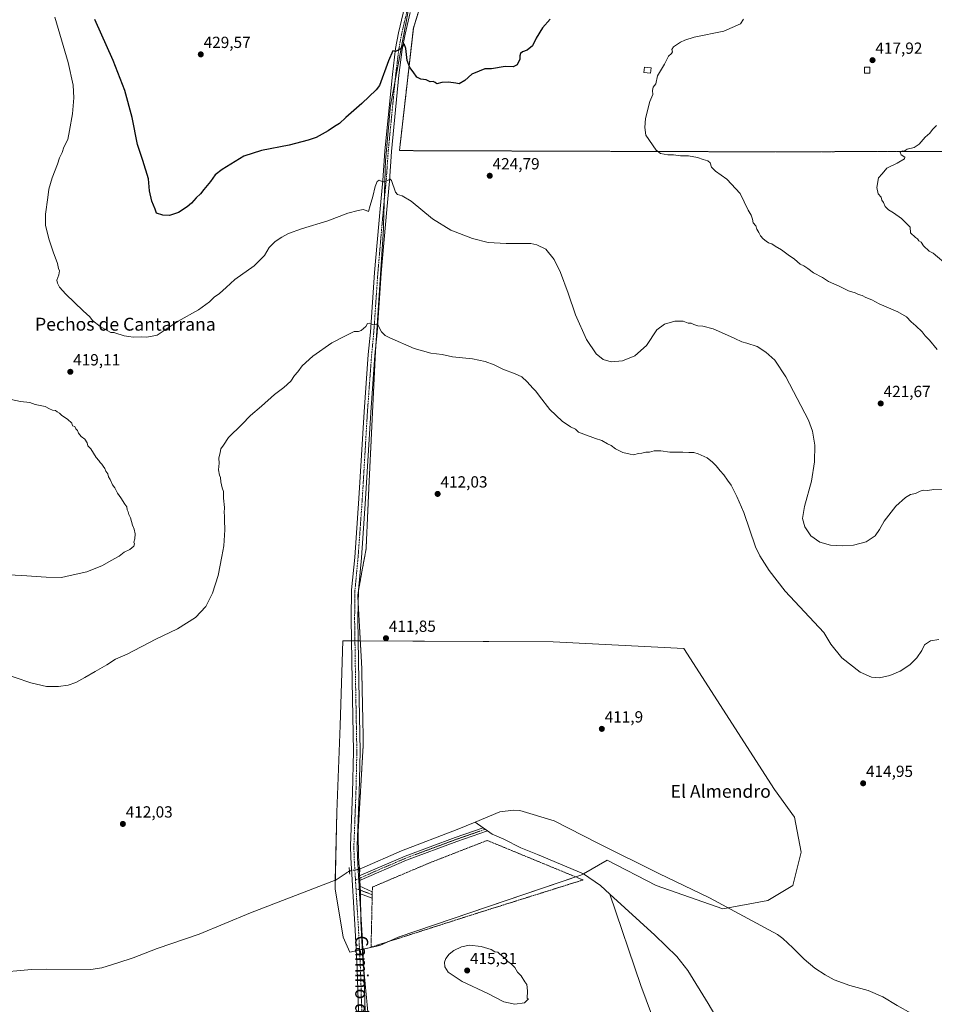
# Model space of a CAD drawing. Units: metres. Extents: x 566711 to 570160, y 4707932 to 4710279.
# Drawn here: x 567210 to 567777, y 4709202 to 4709812 of the extents above; entities that cross this region are included whole.
import ezdxf
from ezdxf.enums import TextEntityAlignment as Align

# ---------------------------------------------------------------- set-up
doc = ezdxf.new("R2010")
doc.units = ezdxf.units.M
doc.header["$MEASUREMENT"] = 0
for name, pattern in [('TRAZO_Y_PUNTO', [1, 0.5, -0.25, 0, -0.25]), ('TRAZOS', [0.75, 0.5, -0.25]), ('TRAZOS2', [0.375, 0.25, -0.125]), ('TRAZOSX2', [1.5, 1, -0.5])]:
    doc.linetypes.add(name, pattern=pattern)
for name, color, linetype, lineweight in [('Alambrada', 19, 'TRAZOS', 0), ('Camino', 19, 'Continuous', 0), ('Camino Cxs', 19, 'Continuous', 0), ('Camino eje', 39, 'TRAZO_Y_PUNTO', 13), ('Carátula', 7, 'Continuous', 5), ('Corriente artificial lineal', 5, 'TRAZOSX2', 13), ('Corriente artificial lineal oculto', 135, 'TRAZO_Y_PUNTO', 13), ('Corriente natural lineal', 142, 'Continuous', 13), ('Corriente natural lineal oculto', 19, 'TRAZO_Y_PUNTO', 13), ('Cultivos herbáceos CxS', 92, 'Continuous', 0), ('Curva de nivel maestra', 36, 'Continuous', 30), ('Curva de nivel normal', 36, 'Continuous', 0), ('Edificación ligera', 1, 'Continuous', 0), ('Edificación ligera Cxs', 1, 'Continuous', 0), ('Instalación de energía eléctrica', 135, 'TRAZOSX2', 0), ('Instalación de energía eléctrica Cxs', 135, 'Continuous', 0), ('Núcleo urbano', 19, 'Continuous', 0), ('Núcleo urbano CxS', 19, 'Continuous', 0), ('Pastizal CxS', 92, 'Continuous', 0), ('Pista no pavimentada', 254, 'Continuous', 13), ('Pista no pavimentada Cxs', 254, 'Continuous', 0), ('Pista pavimentada eje', 135, 'TRAZO_Y_PUNTO', 0), ('Puente lineal', 2, 'TRAZOS2', 0), ('Punto de cota en terreno', 7, 'Continuous', 0), ('Rótulo de punto de cota en terreno', 19, 'Continuous', 0), ('Texto cartográfico', 19, 'Continuous', 0), ('Vía pecuaria eje', 92, 'TRAZOS2', 0)]:
    doc.layers.add(name, color=color, linetype=linetype, lineweight=lineweight)
doc.styles.add('Arial', font='txt', dxfattribs={"height": 0.2})

# ---------------------------------------------------------------- blocks, each defined once
blk = doc.blocks.new('*U150')
at = {"layer": 'Cultivos herbáceos CxS', "color": 92, "linetype": 'Continuous', "lineweight": 0}
blk.add_polyline3d([(567478.78, 4709888.92, 426.34), (567453.66, 4709806.92, 425.76), (567445.03, 4709731.11, 421.59), (567672.46, 4709730.34, 417.45), (567832.73, 4709730.8, 414.43)], dxfattribs=at)
blk.add_polyline3d([(567409.9, 4709427.34, 411.65), (567408.17, 4709374.82, 411.86), (567406.11, 4709321.14, 412.09), (567405.07, 4709273.66, 412.01), (567410.23, 4709243.72, 411.97), (567414.36, 4709234.43, 411.98), (567432.93, 4709238.56, 412.42), (567444.28, 4709243.72, 412.52), (567557.39, 4709282.05, 411.5), (567573.81, 4709291.32, 412.27), (567604.2, 4709275.72, 412.38), (567645.47, 4709261.27, 411.91), (567673.33, 4709266.43, 412.37), (567688.8, 4709275.72, 412.32), (567693.96, 4709296.37, 412.35), (567689.83, 4709318.04, 412.37), (567677.59, 4709335.2, 412.31), (567621.25, 4709422.55, 412), (567540.22, 4709426.6, 411.9), (567409.9, 4709427.34, 411.65)], close=True, dxfattribs=at)
blk = doc.blocks.new('*U156')
at = {"layer": 'Curva de nivel normal', "color": 36, "linetype": 'Continuous', "lineweight": 0}
for points in [[(567778.02, 4709746.62, 415), (567775.51, 4709744.21, 415), (567773.7, 4709741.96, 415), (567770.9, 4709739.54, 415), (567767.14, 4709735.07, 415), (567764.06, 4709733.08, 415), (567759.76, 4709732.07, 415), (567757.98, 4709730.8, 415), (567756.85, 4709730.99, 415), (567755.48, 4709730.13, 415), (567756.03, 4709728.42, 415), (567758.25, 4709727.15, 415), (567758.03, 4709725.93, 415), (567753.45, 4709723.34, 415), (567747.07, 4709720.24, 415), (567744.28, 4709716.65, 415), (567742.02, 4709714.29, 415), (567741.04, 4709708.22, 415), (567741.79, 4709704.33, 415), (567743.67, 4709702.33, 415), (567744.09, 4709700.42, 415), (567744.98, 4709698.98, 415), (567746.14, 4709696.45, 415), (567748.12, 4709694.34, 415), (567751.34, 4709692.64, 415), (567756.28, 4709689.04, 415), (567761.57, 4709683.67, 415), (567761.85, 4709680.24, 415), (567764.92, 4709677.3, 415), (567766.07, 4709676.4, 415), (567766.9, 4709675.23, 415), (567768.34, 4709674.43, 415), (567769.96, 4709672.05, 415), (567773.33, 4709668.86, 415), (567775.83, 4709667.46, 415), (567785.21, 4709659.71, 415)], [(567779.3, 4709428.11, 415), (567774.3, 4709427.28, 415), (567770.54, 4709424.82, 415), (567768.92, 4709421.4, 415), (567765.84, 4709416.68, 415), (567761.39, 4709412.36, 415), (567755.34, 4709408.54, 415), (567749.01, 4709405.79, 415), (567742.51, 4709404.44, 415), (567737.64, 4709404.81, 415), (567730.69, 4709407.85, 415), (567719.29, 4709416.67, 415), (567712.47, 4709425.17, 415), (567708.06, 4709432.42, 415), (567684.14, 4709458.15, 415), (567674.11, 4709470.88, 415), (567668.4, 4709479.91, 415), (567665.8, 4709485.59, 415), (567658.42, 4709506.77, 415), (567654.08, 4709516.81, 415), (567650.72, 4709523.73, 415), (567648.3, 4709526.97, 415), (567646.09, 4709530.1, 415), (567643.81, 4709532.61, 415), (567641.33, 4709535.86, 415), (567639.14, 4709537.95, 415), (567635.76, 4709540.77, 415), (567630.14, 4709543.15, 415), (567627.5, 4709544.07, 415), (567624.31, 4709543.97, 415), (567620.6, 4709544.32, 415), (567612.62, 4709544.32, 415), (567606.99, 4709544.99, 415), (567602.99, 4709544.98, 415), (567599.93, 4709544.28, 415), (567597.78, 4709544.2, 415), (567595.23, 4709543.58, 415), (567593, 4709543.33, 415), (567590.32, 4709542.66, 415), (567588.07, 4709543.06, 415), (567583.48, 4709544.08, 415), (567578.85, 4709546.28, 415), (567576.35, 4709548.29, 415), (567574.03, 4709549.3, 415), (567570.38, 4709551.45, 415), (567566.54, 4709552.76, 415), (567559.27, 4709555.41, 415), (567555.98, 4709556.59, 415), (567554.24, 4709558.56, 415), (567551.02, 4709560, 415), (567545.82, 4709563.45, 415), (567538.28, 4709570.71, 415), (567531.73, 4709578.95, 415), (567529.65, 4709582.01, 415), (567527.64, 4709583.88, 415), (567524.13, 4709587.92, 415), (567520.87, 4709590.89, 415), (567516.8, 4709592.86, 415), (567509.01, 4709595.64, 415), (567503.76, 4709598.31, 415), (567498.19, 4709600.47, 415), (567490.38, 4709602.04, 415), (567478, 4709603.31, 415), (567471.47, 4709604.72, 415), (567464.54, 4709605.5, 415), (567454.14, 4709608.57, 415), (567438.98, 4709615.06, 415), (567436.18, 4709616.53, 415), (567433.91, 4709618.9, 415), (567431.65, 4709623.21, 415), (567428.34, 4709623.36, 415), (567426.22, 4709624.21, 415), (567425.29, 4709624.02, 415), (567424.16, 4709622.12, 415), (567421.35, 4709619.63, 415), (567419.72, 4709619.06, 415), (567416.94, 4709619, 415), (567411.58, 4709616.35, 415), (567403.01, 4709611.96, 415), (567391.34, 4709603.71, 415), (567384.68, 4709597.74, 415), (567382.01, 4709594.04, 415), (567380.01, 4709591.83, 415), (567377.6, 4709588.2, 415), (567373.38, 4709584.38, 415), (567367.49, 4709580.05, 415), (567359.56, 4709572.84, 415), (567352.64, 4709567.02, 415), (567347.21, 4709561.4, 415), (567339.05, 4709553.31, 415), (567335.99, 4709548.65, 415), (567334.29, 4709546.35, 415), (567333.89, 4709544.11, 415), (567333.06, 4709540.58, 415), (567333.18, 4709537.37, 415), (567332.91, 4709533.21, 415), (567333.42, 4709530.06, 415), (567334.13, 4709528.43, 415), (567334.28, 4709525.91, 415), (567335.17, 4709522.12, 415), (567335.87, 4709519.85, 415), (567335.9, 4709515.79, 415), (567336.5, 4709509.87, 415), (567336.31, 4709506.61, 415), (567336.67, 4709504.97, 415), (567336.55, 4709502.18, 415), (567336.81, 4709496.11, 415), (567336.2, 4709486.17, 415), (567334.91, 4709479.54, 415), (567332.66, 4709467.74, 415), (567329.21, 4709456.8, 415), (567324.91, 4709448.64, 415), (567318.66, 4709441.76, 415), (567307.38, 4709434.83, 415), (567294.02, 4709428.39, 415), (567276.32, 4709418.95, 415), (567269, 4709416, 415), (567263.61, 4709412.33, 415), (567256.41, 4709408.33, 415), (567250.03, 4709404.5, 415), (567244.36, 4709401.57, 415), (567239.7, 4709399.88, 415), (567233.7, 4709398.96, 415), (567226.31, 4709398.99, 415), (567216.48, 4709401.3, 415), (567196.98, 4709407.88, 415)]]:
    blk.add_polyline3d(points, dxfattribs=at)
blk = doc.blocks.new('*U169')
at = {"layer": 'Curva de nivel normal', "color": 36, "linetype": 'Continuous', "lineweight": 0}
for points in [[(567658.33, 4709812.61, 420), (567656.48, 4709809.72, 420), (567646.1, 4709805.16, 420), (567627.76, 4709801.36, 420), (567621.98, 4709799.66, 420), (567619.31, 4709798.4, 420), (567614.93, 4709795.33, 420), (567613.88, 4709793.82, 420), (567614.37, 4709792.41, 420), (567613.71, 4709791.33, 420), (567611.81, 4709789.67, 420), (567609.24, 4709784.78, 420), (567604.93, 4709777.5, 420), (567603.97, 4709772.52, 420), (567602.33, 4709770.35, 420), (567601.9, 4709768.29, 420), (567602.04, 4709765.96, 420), (567600.18, 4709761.62, 420), (567597.5, 4709751.04, 420), (567597.03, 4709745.4, 420), (567597.79, 4709740.76, 420), (567604.1, 4709731.47, 420), (567606.77, 4709729.34, 420), (567611.34, 4709728.5, 420), (567614.81, 4709728.45, 420), (567619.33, 4709727.95, 420), (567624.3, 4709727.86, 420), (567629.82, 4709726.78, 420), (567633.24, 4709725.55, 420), (567636.22, 4709724.86, 420), (567637.56, 4709723.54, 420), (567638.54, 4709720.93, 420), (567640.99, 4709718.34, 420), (567647.87, 4709713.51, 420), (567656.14, 4709704.54, 420), (567661.24, 4709694.3, 420), (567663.09, 4709691.1, 420), (567663.94, 4709688.59, 420), (567664.38, 4709686.36, 420), (567665.86, 4709684.46, 420), (567666.57, 4709682.36, 420), (567667.88, 4709680.37, 420), (567668.85, 4709678.32, 420), (567670.46, 4709676.42, 420), (567672.43, 4709675.02, 420), (567673.74, 4709673.97, 420), (567675.82, 4709673.43, 420), (567678.01, 4709671.82, 420), (567681.88, 4709669.59, 420), (567685.88, 4709666.54, 420), (567689.93, 4709663.85, 420), (567693.46, 4709660.76, 420), (567695.66, 4709659.66, 420), (567698.11, 4709658.11, 420), (567701.73, 4709655.39, 420), (567707.23, 4709652.53, 420), (567710.99, 4709650.01, 420), (567717.55, 4709647.08, 420), (567723.3, 4709644.22, 420), (567727.46, 4709642.92, 420), (567729.62, 4709641.95, 420), (567731.84, 4709641.37, 420), (567734.2, 4709640.08, 420), (567737.84, 4709638.62, 420), (567742.38, 4709636.18, 420), (567753.94, 4709631.15, 420), (567759.32, 4709628.03, 420), (567762.16, 4709624.93, 420), (567765.19, 4709622.58, 420), (567769, 4709618.79, 420), (567770.91, 4709616.31, 420), (567773.69, 4709613.68, 420), (567778.3, 4709607.93, 420)], [(567781.63, 4709521.37, 420), (567776.3, 4709521.08, 420), (567772.3, 4709520.42, 420), (567769.97, 4709520.6, 420), (567767.78, 4709520.06, 420), (567764.89, 4709518.68, 420), (567761.9, 4709518.09, 420), (567758.78, 4709516.22, 420), (567752.64, 4709510.85, 420), (567745.45, 4709501.47, 420), (567742.62, 4709496.25, 420), (567739.82, 4709492.32, 420), (567734.3, 4709488.64, 420), (567726.46, 4709486.53, 420), (567719.64, 4709486.13, 420), (567712.24, 4709486.6, 420), (567705.7, 4709488.4, 420), (567700.07, 4709492.42, 420), (567696.26, 4709497.94, 420), (567694.93, 4709503.1, 420), (567696.03, 4709510.66, 420), (567700.45, 4709526.19, 420), (567702.38, 4709538.2, 420), (567702.53, 4709548.6, 420), (567701.09, 4709557.33, 420), (567698.54, 4709564.09, 420), (567684.53, 4709591, 420), (567677.66, 4709601.24, 420), (567672.11, 4709606.25, 420), (567666.68, 4709609.68, 420), (567660.27, 4709611.7, 420), (567657.25, 4709612.53, 420), (567653.02, 4709614.68, 420), (567648.32, 4709616.65, 420), (567639.58, 4709620.57, 420), (567632.99, 4709622.32, 420), (567629.88, 4709622.54, 420), (567627.4, 4709623.4, 420), (567625.92, 4709624.16, 420), (567623.9, 4709624.22, 420), (567620.81, 4709625.39, 420), (567615.75, 4709625.41, 420), (567609.29, 4709623.61, 420), (567604.62, 4709619.98, 420), (567598.08, 4709610.31, 420), (567590.97, 4709603.9, 420), (567583.24, 4709600.83, 420), (567576.33, 4709600.28, 420), (567571.3, 4709601.7, 420), (567566.87, 4709605.17, 420), (567561.05, 4709613.98, 420), (567554.21, 4709629.31, 420), (567549.55, 4709642.71, 420), (567544.82, 4709655.5, 420), (567540.99, 4709663.64, 420), (567535.71, 4709670.02, 420), (567530.24, 4709672.79, 420), (567526.37, 4709673.5, 420), (567511.27, 4709673.55, 420), (567500, 4709674.14, 420), (567490.31, 4709676.61, 420), (567476.89, 4709681.86, 420), (567465.49, 4709688.74, 420), (567452.28, 4709699.72, 420), (567446.6, 4709703.05, 420), (567443.77, 4709703.96, 420), (567442.49, 4709705.36, 420), (567440.01, 4709712.53, 420), (567439.34, 4709713.36, 420), (567438.01, 4709712.74, 420), (567436.2, 4709711.75, 420), (567434.79, 4709711.8, 420), (567432.43, 4709712.82, 420), (567431.25, 4709712.02, 420), (567430, 4709708.85, 420), (567428.51, 4709702.62, 420), (567426.86, 4709697.05, 420), (567425.86, 4709693.4, 420), (567424.43, 4709694.08, 420), (567422.56, 4709694.71, 420), (567419.46, 4709693.96, 420), (567413.01, 4709692.29, 420), (567400.68, 4709687.61, 420), (567384.34, 4709682.59, 420), (567376.34, 4709679.77, 420), (567372.01, 4709677.43, 420), (567368.01, 4709674.75, 420), (567364.31, 4709671.05, 420), (567361.3, 4709666.13, 420), (567354.91, 4709659.63, 420), (567343.02, 4709651.3, 420), (567337.52, 4709646.3, 420), (567333.51, 4709642.63, 420), (567330.24, 4709640.19, 420), (567327.35, 4709637.34, 420), (567320.35, 4709632.52, 420), (567307.77, 4709625.5, 420), (567300.36, 4709620.36, 420), (567294.77, 4709616.77, 420), (567291.69, 4709616.09, 420), (567288.28, 4709615.55, 420), (567284.88, 4709615.67, 420), (567279.92, 4709615.54, 420), (567277.35, 4709615.94, 420), (567274.32, 4709616.32, 420), (567271.93, 4709617.23, 420), (567269.68, 4709617.81, 420), (567268.12, 4709618.4, 420), (567266.15, 4709618.43, 420), (567264.23, 4709619.51, 420), (567259.49, 4709622.1, 420), (567254.74, 4709625.8, 420), (567253.05, 4709628.15, 420), (567249, 4709631.73, 420), (567238.11, 4709642.05, 420), (567234.25, 4709646.52, 420), (567233.11, 4709649.05, 420), (567232.55, 4709650.82, 420), (567233.77, 4709654.04, 420), (567234.26, 4709656.52, 420), (567233.73, 4709658.05, 420), (567233.11, 4709661.22, 420), (567230.32, 4709668.3, 420), (567227.59, 4709676.52, 420), (567225.7, 4709684.83, 420), (567225.71, 4709691.77, 420), (567227.15, 4709701.97, 420), (567227.77, 4709707.12, 420), (567229.84, 4709714.2, 420), (567233.12, 4709722.73, 420), (567234.32, 4709726.59, 420), (567235.94, 4709730.02, 420), (567237.01, 4709733.22, 420), (567239.42, 4709738.02, 420), (567240.41, 4709743.62, 420), (567242.34, 4709753.96, 420), (567243.22, 4709763.78, 420), (567242.72, 4709771.74, 420), (567239.56, 4709785.82, 420), (567231.47, 4709813.72, 420)]]:
    blk.add_polyline3d(points, dxfattribs=at)
blk = doc.blocks.new('*U181')
at = {"layer": 'Curva de nivel maestra', "color": 36, "linetype": 'Continuous', "lineweight": 30}
blk.add_polyline3d([(567538.44, 4709812.53, 425), (567533.64, 4709807.28, 425), (567529.79, 4709800.86, 425), (567527.53, 4709796.07, 425), (567524.17, 4709793.32, 425), (567521.33, 4709792.26, 425), (567520.08, 4709791.3, 425), (567519.67, 4709789.79, 425), (567519.66, 4709787.76, 425), (567518.02, 4709784.26, 425), (567515.6, 4709783.1, 425), (567510.54, 4709783.24, 425), (567502.12, 4709781.75, 425), (567497.89, 4709781.75, 425), (567494.37, 4709780.4, 425), (567489.98, 4709778.4, 425), (567485.45, 4709774.65, 425), (567482.01, 4709772.42, 425), (567479.92, 4709772.88, 425), (567475.48, 4709773.44, 425), (567471.28, 4709773.24, 425), (567468.2, 4709772.49, 425), (567467.07, 4709773.36, 425), (567465.86, 4709774, 425), (567464, 4709773.81, 425), (567461.67, 4709774.89, 425), (567458.29, 4709775.37, 425), (567455.75, 4709776.61, 425), (567453.57, 4709779.91, 425), (567451.5, 4709782.57, 425), (567449.9, 4709786.95, 425), (567449.04, 4709794.41, 425), (567447.86, 4709797.35, 425), (567445.68, 4709794.2, 425), (567442.5, 4709792.52, 425), (567440.95, 4709793, 425), (567438.16, 4709786.73, 425), (567432.7, 4709771.5, 425), (567430.58, 4709768.86, 425), (567421.65, 4709760.39, 425), (567411.68, 4709751.58, 425), (567407.78, 4709747.94, 425), (567404.75, 4709746.12, 425), (567400.78, 4709743.32, 425), (567393.34, 4709739.16, 425), (567388.34, 4709737.65, 425), (567376.68, 4709734.42, 425), (567359.56, 4709731.16, 425), (567348.54, 4709727.72, 425), (567335.14, 4709719.46, 425), (567330.87, 4709716.06, 425), (567327.79, 4709711.96, 425), (567323.69, 4709706.97, 425), (567321.68, 4709704.3, 425), (567319.02, 4709701.89, 425), (567316.19, 4709698.46, 425), (567313.35, 4709696.34, 425), (567308.02, 4709692.66, 425), (567302.44, 4709691, 425), (567298.26, 4709691.05, 425), (567294.44, 4709692.38, 425), (567293.57, 4709694.82, 425), (567291.45, 4709699.73, 425), (567290.12, 4709706.18, 425), (567289.36, 4709713.67, 425), (567286.01, 4709724.95, 425), (567282.57, 4709734.92, 425), (567279.29, 4709751.7, 425), (567274.8, 4709768.29, 425), (567267.59, 4709786.96, 425), (567256.25, 4709812.44, 425)], dxfattribs=at)
blk = doc.blocks.new('5PATER')
at = {"layer": 'Carátula', "linetype": 'Continuous', "lineweight": 5}
h = blk.add_hatch(color=250, dxfattribs=at)
edge = h.paths.add_edge_path()
edge.add_ellipse((0, 0.01), major_axis=(-1.33, -1.34), ratio=0.999422, start_angle=0, end_angle=360)

msp = doc.modelspace()

# ---------------------------------------------------------------- linework, layer by layer
at = {"layer": 'Alambrada', "color": 19, "linetype": 'TRAZOS', "lineweight": 0}
for points in [[(567590.76, 4710254.07, 433.23), (567590.76, 4710254.06, 433.23), (567584.05, 4710232.77, 432.7), (567570.37, 4710189.35, 432.11), (567552.89, 4710129.42, 431.65), (567536.23, 4710074.97, 430.64), (567483.3, 4709906.64, 426.66), (567482.89, 4709905.81, 426.79), (567488.66, 4709901.28, 426.67), (567485.37, 4709892.22, 426.83), (567478.78, 4709888.92, 426.77), (567453.66, 4709806.92, 426.23), (567445.03, 4709731.11, 421.98), (567672.46, 4709730.34, 417.54), (567832.73, 4709730.8, 414.56)], [(567427.43, 4709237.47, 412.45), (567489.5, 4709257.35, 414.51), (567558.82, 4709279.13, 412.19), (567499.39, 4709303.61, 412.88), (567463.64, 4709289.68, 412.73), (567428.25, 4709274.7, 412.5), (567428.19, 4709271.79, 412.53), (567428.1, 4709267.88, 412.48), (567427.43, 4709237.47, 412.45)]]:
    msp.add_polyline3d(points, dxfattribs=at)
at = {"layer": 'Camino', "color": 19, "linetype": 'Continuous', "lineweight": 0}
for points in [[(567419.68, 4709281.53, 411.92), (567448.46, 4709293.91, 411.94), (567479.49, 4709305.46, 412.09), (567496.89, 4709311.51, 411.64), (567499.6, 4709309.55, 411.72), (567480.49, 4709302.91, 412.58), (567449.46, 4709291.36, 412.18), (567419.86, 4709278.62, 412.35)], [(567419.86, 4709278.62, 412.35), (567419.68, 4709281.53, 411.92)], [(567420.34, 4709270.77, 412.33), (567420.06, 4709275.39, 412.38)], [(567420.06, 4709275.39, 412.38), (567428.19, 4709271.79, 412.4)], [(567428.1, 4709267.88, 412.36), (567420.34, 4709270.77, 412.33)], [(567428.19, 4709271.79, 412.4), (567428.1, 4709267.88, 412.36)]]:
    msp.add_polyline3d(points, dxfattribs=at)
at = {"layer": 'Camino Cxs', "color": 19, "linetype": 'Continuous', "lineweight": 0}
for points in [[(567419.86, 4709278.62, 412.35), (567419.68, 4709281.53, 411.92), (567448.46, 4709293.91, 411.94), (567479.49, 4709305.46, 412.09), (567496.89, 4709311.51, 411.64), (567499.6, 4709309.55, 411.72), (567480.49, 4709302.91, 412.58), (567449.46, 4709291.36, 412.18), (567419.86, 4709278.62, 412.35)], [(567420.34, 4709270.77, 412.33), (567420.06, 4709275.39, 412.38), (567428.19, 4709271.79, 412.4), (567428.1, 4709267.88, 412.36), (567420.34, 4709270.77, 412.33)]]:
    msp.add_polyline3d(points, close=True, dxfattribs=at)
at = {"layer": 'Camino eje', "color": 39, "linetype": 'TRAZO_Y_PUNTO', "lineweight": 13}
for points in [[(567498.25, 4709310.53, 411.76), (567488.69, 4709307.21, 412.23), (567479.99, 4709304.19, 412.4), (567448.96, 4709292.64, 412.08), (567428.69, 4709283.92, 411.88), (567417.76, 4709278.93, 412.37)], [(567418.09, 4709273.62, 412.43), (567421.23, 4709272.58, 412.36), (567426.13, 4709270.77, 412.37), (567428.15, 4709269.84, 412.39)]]:
    msp.add_polyline3d(points, dxfattribs=at)
at = {"layer": 'Corriente artificial lineal', "color": 5, "linetype": 'TRAZOSX2', "lineweight": 13}
for points in [[(567414.02, 4709284.71, 411.91), (567411.97, 4709283.3, 411.3)], [(567421.67, 4709286.37, 411.16), (567420.39, 4709285.81, 411.45)]]:
    msp.add_polyline3d(points, dxfattribs=at)
at = {"layer": 'Corriente artificial lineal oculto', "color": 135, "linetype": 'TRAZO_Y_PUNTO', "lineweight": 13}
msp.add_polyline3d([(567414.02, 4709284.71, 411.91), (567420.39, 4709285.81, 411.45)], dxfattribs=at)
at = {"layer": 'Corriente natural lineal', "color": 142, "linetype": 'Continuous', "lineweight": 13}
for points in [[(567492.03, 4709315.02, 411.48), (567507.25, 4709321.26, 411.46), (567515.78, 4709322.35, 411.64), (567519.68, 4709322.2, 411.56), (567540.89, 4709315.69, 411.54), (567567.91, 4709301.83, 411.65), (567605.88, 4709283.19, 411.55), (567637.3, 4709268.04, 411.26), (567679.44, 4709245.21, 411.56), (567682.61, 4709242.86, 411.58), (567688.89, 4709236.98, 411.56), (567695.83, 4709230.06, 411.37), (567702.61, 4709224.53, 411.37), (567708.97, 4709220.28, 411.6), (567714.56, 4709217.26, 411.44), (567724.17, 4709213.74, 411.17), (567735.57, 4709210.68, 411.72), (567744.6, 4709206.67, 411.77), (567753.53, 4709201.22, 411.73), (567762.53, 4709196.28, 411.56), (567775.33, 4709192.07, 411.29), (567784.82, 4709189.31, 411.29), (567803.92, 4709184.3, 411.07)], [(567492.03, 4709315.02, 411.48), (567480.76, 4709310.4, 411.32), (567446.29, 4709297.07, 411.36), (567421.67, 4709286.37, 411.16)], [(567492.03, 4709315.02, 411.48), (567496.89, 4709311.51, 411.64)], [(567499.6, 4709309.55, 411.72), (567502.54, 4709307.42, 411.69), (567509.75, 4709304.41, 411.54), (567520.33, 4709298.92, 411.48), (567530.64, 4709294.79, 411.55), (567559.18, 4709282.9, 411.5), (567569.63, 4709275.67, 411.78), (567575.49, 4709270.4, 411.61)], [(567411.97, 4709283.3, 411.3), (567405.89, 4709279.11, 411.34), (567352.61, 4709258.75, 410.98), (567320.79, 4709245.58, 411.22), (567294.87, 4709236.61, 411.11), (567280.03, 4709230.95, 411.25), (567270.42, 4709227.8, 411.27), (567260.55, 4709224.66, 411.11), (567253.69, 4709223.72, 410.97), (567225.92, 4709223.89, 410.96), (567216.97, 4709223.69, 410.88), (567193.8, 4709221.64, 411.27)], [(567649.45, 4709180.41, 411.7), (567636.36, 4709202.62, 411.41), (567623.88, 4709223.01, 411.7), (567616.89, 4709231.58, 411.57), (567603.34, 4709244.86, 411.62), (567575.49, 4709270.4, 411.61)], [(567575.49, 4709270.4, 411.61), (567594.57, 4709213.68, 411.97), (567611.74, 4709167.63, 411.75), (567624.45, 4709131.46, 412.49)]]:
    msp.add_polyline3d(points, dxfattribs=at)
at = {"layer": 'Corriente natural lineal oculto', "color": 19, "linetype": 'TRAZO_Y_PUNTO', "lineweight": 13}
msp.add_polyline3d([(567496.89, 4709311.51, 411.64), (567499.6, 4709309.55, 411.72)], dxfattribs=at)
at = {"layer": 'Cultivos herbáceos CxS', "color": 92, "linetype": 'Continuous', "lineweight": 0}
for points in [[(567590.76, 4710254.07, 433.17), (567590.76, 4710254.06, 433.17), (567584.05, 4710232.77, 432.66), (567570.37, 4710189.35, 432.16), (567552.89, 4710129.42, 431.6), (567546.09, 4710107.19, 431.49), (567536.23, 4710074.97, 430.53), (567532.93, 4710064.49, 430.17), (567483.3, 4709906.64, 426.37), (567482.89, 4709905.81, 426.48), (567488.66, 4709901.28, 426.62), (567485.37, 4709892.22, 426.79), (567478.78, 4709888.92, 426.34), (567453.66, 4709806.92, 425.76), (567445.03, 4709731.11, 421.59), (567672.46, 4709730.34, 417.45), (567832.73, 4709730.8, 414.43), (567837.68, 4709734.51, 414.46), (567836.8, 4709925.27, 417.34), (567836.8, 4709928.15, 417.5), (567838.83, 4710063.29, 422.27), (567851.78, 4710063.33, 422.34), (567919.33, 4710062.47, 423.13), (567925.54, 4710062.2, 422.55)], [(567418.2, 4709235.29, 412.13), (567420.26, 4709235.75, 412.31), (567421.99, 4709236.13, 412.39), (567422.31, 4709236.2, 412.38), (567432.93, 4709238.56, 412.42), (567437.9, 4709240.82, 412.43), (567444.28, 4709243.72, 412.52), (567554.28, 4709281, 411.78), (567557.38, 4709282.05, 411.5), (567559.01, 4709282.97, 411.49), (567573.81, 4709291.32, 412.27), (567604.2, 4709275.72, 412.38), (567645.47, 4709261.27, 411.91), (567648.69, 4709261.87, 411.71), (567673.33, 4709266.43, 412.37), (567688.8, 4709275.72, 412.32), (567693.96, 4709296.37, 412.35), (567689.83, 4709318.05, 412.37), (567677.59, 4709335.2, 412.31), (567621.25, 4709422.55, 412), (567540.22, 4709426.6, 411.9), (567420.75, 4709427.28, 412.07), (567419.49, 4709427.28, 412.13), (567417.42, 4709427.3, 412.21), (567415.35, 4709427.31, 412.08), (567409.9, 4709427.34, 411.65), (567408.17, 4709374.82, 411.86), (567406.1, 4709321.14, 412.09), (567405.18, 4709278.84, 411.28), (567405.07, 4709273.66, 412.01), (567410.23, 4709243.72, 411.97), (567414.36, 4709234.43, 411.98), (567418.2, 4709235.29, 412.13)]]:
    msp.add_polyline3d(points, dxfattribs=at)
at = {"layer": 'Curva de nivel normal', "color": 36, "linetype": 'Continuous', "lineweight": 0}
for points in [[(567204.36, 4709576.92, 420), (567210.18, 4709575.73, 420), (567215.97, 4709575, 420), (567219.25, 4709573.77, 420), (567225.32, 4709572.57, 420), (567228.07, 4709571, 420), (567229.91, 4709570.27, 420), (567231.8, 4709570.08, 420), (567232.94, 4709569.22, 420), (567234.22, 4709568.5, 420), (567235.76, 4709567.04, 420), (567239.32, 4709564.6, 420), (567241.97, 4709562.25, 420), (567242.33, 4709560.61, 420), (567243.83, 4709560.11, 420), (567244.51, 4709558.79, 420), (567245.35, 4709557.63, 420), (567246.03, 4709555.98, 420), (567247.69, 4709553.97, 420), (567249.94, 4709552.22, 420), (567251.4, 4709550.02, 420), (567251.95, 4709548.24, 420), (567253.61, 4709546.24, 420), (567257.04, 4709541, 420), (567258.72, 4709539.01, 420), (567259.44, 4709537.73, 420), (567260.5, 4709536.79, 420), (567261.32, 4709535.53, 420), (567262.37, 4709534.18, 420), (567263.06, 4709532.4, 420), (567264.22, 4709530.71, 420), (567264.72, 4709529.01, 420), (567265.67, 4709527.29, 420), (567267.11, 4709524.07, 420), (567268.53, 4709522.15, 420), (567270.2, 4709518.87, 420), (567272.21, 4709516.02, 420), (567274.69, 4709512.03, 420), (567276.03, 4709510.32, 420), (567276.24, 4709508.53, 420), (567276.89, 4709507.18, 420), (567277.36, 4709505.65, 420), (567278.33, 4709503.62, 420), (567279.62, 4709498.91, 420), (567280.58, 4709496.54, 420), (567281.21, 4709493.67, 420), (567280.91, 4709490.55, 420), (567280.37, 4709488.5, 420), (567280.85, 4709487.35, 420), (567280.36, 4709486.07, 420), (567277.82, 4709483.98, 420), (567274.36, 4709482.28, 420), (567271.36, 4709479.87, 420), (567266.36, 4709477.14, 420), (567260.92, 4709473.89, 420), (567251.16, 4709470.08, 420), (567240.82, 4709467.78, 420), (567235.56, 4709466.52, 420), (567226.04, 4709466.67, 420), (567210.93, 4709467.89, 420), (567186.15, 4709469.1, 420)], [(567516.6, 4709202.07, 415), (567522.44, 4709202.94, 415), (567525, 4709205.48, 415), (567524.22, 4709205.58, 415), (567524.37, 4709210.4, 415), (567523.9, 4709214.26, 415), (567522.72, 4709216, 415), (567520.46, 4709219.74, 415), (567518.18, 4709222.02, 415), (567516.52, 4709224.76, 415), (567514.57, 4709226.92, 415), (567512.2, 4709228.55, 415), (567510.13, 4709230.81, 415), (567507.33, 4709233.02, 415), (567505.96, 4709234.31, 415), (567504.24, 4709234.59, 415), (567501.94, 4709235.96, 415), (567495.7, 4709237.89, 415), (567488.44, 4709238.79, 415), (567483.42, 4709237.73, 415), (567478.67, 4709235.34, 415), (567475.93, 4709233.07, 415), (567473.87, 4709230.5, 415), (567473.04, 4709228.17, 415), (567473.1, 4709225.29, 415), (567475.15, 4709221.89, 415), (567483.95, 4709216.2, 415), (567499.8, 4709208.66, 415), (567509.82, 4709203.62, 415), (567516.6, 4709202.07, 415)]]:
    msp.add_polyline3d(points, dxfattribs=at)
at = {"layer": 'Edificación ligera', "color": 1, "linetype": 'Continuous', "lineweight": 0}
for points in [[(567600.99, 4709782.46, 422.04), (567600.66, 4709779.2, 421.63), (567596.54, 4709779.61, 422.89), (567596.87, 4709782.87, 423.56), (567600.99, 4709782.46, 422.04)], [(567736.54, 4709779.2, 419.41), (567733.24, 4709779.2, 419.45), (567733.24, 4709782.9, 420.22), (567736.54, 4709782.9, 420.53), (567736.54, 4709779.2, 419.41)]]:
    msp.add_polyline3d(points, dxfattribs=at)
at = {"layer": 'Edificación ligera Cxs', "color": 1, "linetype": 'Continuous', "lineweight": 0}
for points in [[(567600.99, 4709782.46, 422.04), (567600.66, 4709779.2, 421.63), (567596.54, 4709779.61, 422.89), (567596.87, 4709782.87, 423.56), (567600.99, 4709782.46, 422.04)], [(567736.54, 4709779.2, 419.41), (567733.24, 4709779.2, 419.45), (567733.24, 4709782.9, 420.22), (567736.54, 4709782.9, 420.53), (567736.54, 4709779.2, 419.41)]]:
    msp.add_polyline3d(points, close=True, dxfattribs=at)
at = {"layer": 'Instalación de energía eléctrica', "color": 135, "linetype": 'TRAZOSX2', "lineweight": 0}
msp.add_polyline3d([(567889.45, 4710107.62, 424.02), (567919.33, 4710062.47, 423.13), (567851.78, 4710063.33, 422.34), (567838.83, 4710063.29, 422.27), (567836.8, 4709928.15, 417.5), (567836.8, 4709925.27, 417.34), (567837.68, 4709734.51, 414.46), (567832.73, 4709730.8, 414.43), (567672.46, 4709730.34, 417.45), (567445.03, 4709731.11, 421.59), (567453.66, 4709806.92, 425.76), (567478.78, 4709888.92, 426.34), (567485.37, 4709892.22, 426.79), (567488.66, 4709901.28, 426.62), (567482.89, 4709905.81, 426.48), (567483.3, 4709906.64, 426.37), (567536.23, 4710074.97, 430.53), (567552.89, 4710129.42, 431.6), (567570.37, 4710189.35, 432.16), (567584.05, 4710232.77, 432.66), (567590.76, 4710254.06, 433.17), (567590.76, 4710254.07, 433.17)], dxfattribs=at)
at = {"layer": 'Instalación de energía eléctrica Cxs', "color": 135, "linetype": 'Continuous', "lineweight": 0}
msp.add_polyline3d([(567832.73, 4709730.8, 414.43), (567672.46, 4709730.34, 417.45), (567445.03, 4709731.11, 421.59), (567453.66, 4709806.92, 425.76), (567478.78, 4709888.92, 426.34), (567485.37, 4709892.22, 426.79), (567488.66, 4709901.28, 426.62), (567482.89, 4709905.81, 426.48), (567483.3, 4709906.64, 426.37), (567536.23, 4710074.97, 430.53), (567552.89, 4710129.42, 431.6), (567570.37, 4710189.35, 432.16), (567584.05, 4710232.77, 432.66), (567590.76, 4710254.06, 433.17), (567590.76, 4710254.07, 433.17), (567796.76, 4710256.1, 433.34)], dxfattribs=at)
at = {"layer": 'Núcleo urbano', "color": 19, "linetype": 'Continuous', "lineweight": 0}
msp.add_polyline3d([(567590.76, 4710254.07, 433.17), (567590.76, 4710254.06, 433.17), (567584.05, 4710232.77, 432.66), (567570.37, 4710189.35, 432.16), (567552.89, 4710129.42, 431.6), (567546.09, 4710107.19, 431.49), (567536.23, 4710074.97, 430.53), (567532.93, 4710064.49, 430.17), (567483.3, 4709906.64, 426.37), (567482.89, 4709905.81, 426.48), (567488.66, 4709901.28, 426.62), (567485.37, 4709892.22, 426.79), (567478.78, 4709888.92, 426.34), (567453.66, 4709806.92, 425.76), (567445.03, 4709731.11, 421.59), (567672.46, 4709730.34, 417.45), (567832.73, 4709730.8, 414.43), (567837.68, 4709734.51, 414.46), (567836.8, 4709925.27, 417.34), (567836.8, 4709928.15, 417.5), (567838.83, 4710063.29, 422.27), (567851.78, 4710063.33, 422.34), (567919.33, 4710062.47, 423.13), (567925.54, 4710062.2, 422.55)], dxfattribs=at)
at = {"layer": 'Núcleo urbano CxS', "color": 19, "linetype": 'Continuous', "lineweight": 0}
msp.add_polyline3d([(567832.73, 4709730.8, 414.43), (567672.46, 4709730.34, 417.45), (567445.03, 4709731.11, 421.59), (567453.66, 4709806.92, 425.76), (567478.78, 4709888.92, 426.34), (567485.37, 4709892.22, 426.79), (567488.66, 4709901.28, 426.62), (567482.89, 4709905.81, 426.48), (567483.3, 4709906.64, 426.37), (567536.23, 4710074.97, 430.53), (567552.89, 4710129.42, 431.6), (567570.37, 4710189.35, 432.16), (567584.05, 4710232.77, 432.66), (567590.76, 4710254.06, 433.17), (567590.76, 4710254.07, 433.17), (567801.74, 4710256.15, 432.93)], dxfattribs=at)
at = {"layer": 'Pastizal CxS', "color": 92, "linetype": 'Continuous', "lineweight": 0}
msp.add_polyline3d([(567693.96, 4709296.37, 412.35), (567688.8, 4709275.72, 412.32), (567673.33, 4709266.43, 412.37), (567645.47, 4709261.27, 411.91), (567604.2, 4709275.72, 412.38), (567573.81, 4709291.32, 412.27), (567557.39, 4709282.05, 411.5), (567444.28, 4709243.72, 412.52), (567432.93, 4709238.56, 412.42), (567414.36, 4709234.43, 411.98), (567410.23, 4709243.72, 411.97), (567405.07, 4709273.66, 412.01), (567406.11, 4709321.14, 412.09), (567408.17, 4709374.82, 411.86), (567409.9, 4709427.34, 411.65), (567540.22, 4709426.6, 411.9), (567621.25, 4709422.55, 412), (567677.59, 4709335.2, 412.31), (567689.83, 4709318.04, 412.37), (567693.96, 4709296.37, 412.35)], close=True, dxfattribs=at)
msp.add_polyline3d([(567418.2, 4709235.29, 412.13), (567420.26, 4709235.75, 412.31), (567421.99, 4709236.13, 412.39), (567422.31, 4709236.2, 412.38), (567432.93, 4709238.56, 412.42), (567437.9, 4709240.82, 412.43), (567444.28, 4709243.72, 412.52), (567554.28, 4709281, 411.78), (567557.38, 4709282.05, 411.5), (567559.01, 4709282.97, 411.49), (567573.81, 4709291.32, 412.27), (567604.2, 4709275.72, 412.38), (567645.47, 4709261.27, 411.91), (567648.69, 4709261.87, 411.71), (567673.33, 4709266.43, 412.37), (567688.8, 4709275.72, 412.32), (567693.96, 4709296.37, 412.35), (567689.83, 4709318.05, 412.37), (567677.59, 4709335.2, 412.31), (567621.25, 4709422.55, 412), (567540.22, 4709426.6, 411.9), (567420.75, 4709427.28, 412.07), (567419.49, 4709427.28, 412.13), (567417.42, 4709427.3, 412.21), (567415.35, 4709427.31, 412.08), (567409.9, 4709427.34, 411.65), (567408.17, 4709374.82, 411.86), (567406.1, 4709321.14, 412.09), (567405.18, 4709278.84, 411.28), (567405.07, 4709273.66, 412.01), (567410.23, 4709243.72, 411.97), (567414.36, 4709234.43, 411.98), (567418.2, 4709235.29, 412.13)], dxfattribs=at)
at = {"layer": 'Pista no pavimentada', "color": 254, "linetype": 'Continuous', "lineweight": 13}
for points in [[(567421.79, 4709131.05, 413.12), (567418.75, 4709224.15, 412.19), (567417.58, 4709248.03, 412.07), (567414.83, 4709292.95, 412.2), (567414.71, 4709300.2, 412.01), (567415.97, 4709333.04, 412.15), (567416.55, 4709358.64, 412.05), (567415.73, 4709402.21, 412.13), (567415.15, 4709440.89, 412.05), (567415.39, 4709458.85, 412.12), (567417.3, 4709479.04, 412.04), (567419.92, 4709515.56, 412.54), (567423.09, 4709569.14, 413.14), (567425.7, 4709604.72, 414.25), (567427.04, 4709618.61, 414.68), (567429.56, 4709655.51, 416.58), (567432.97, 4709694.96, 418.67), (567434.74, 4709712.56, 419.96), (567435.99, 4709730.94, 421.15), (567440.61, 4709778.31, 424.06), (567442.6, 4709794.35, 424.98), (567444.4, 4709804.14, 425.51), (567453.13, 4709840.95, 426.4)], [(567451.64, 4709816.73, 425.29), (567448.46, 4709803.29, 425.51), (567446.7, 4709793.72, 424.85), (567444.73, 4709777.85, 423.71), (567440.12, 4709730.6, 421), (567438.87, 4709712.21, 420.09), (567437.1, 4709694.57, 418.83), (567433.69, 4709655.19, 416.57), (567431.16, 4709618.27, 414.63), (567429.83, 4709604.37, 414.04), (567427.22, 4709568.86, 413.18), (567427.01, 4709565.23, 413.18), (567426.82, 4709562.11, 413.14), (567424.05, 4709515.29, 412.53), (567421.42, 4709478.7, 412.03), (567419.53, 4709458.63, 412.42), (567419.29, 4709440.9, 412.2), (567419.87, 4709402.28, 412.1), (567420.69, 4709358.63, 411.82), (567420.11, 4709332.92, 412.02), (567418.85, 4709300.16, 412.28), (567418.97, 4709293.11, 412.28), (567419.68, 4709281.53, 411.92)], [(567419.86, 4709278.62, 412.35), (567419.68, 4709281.53, 411.92)], [(567419.86, 4709278.62, 412.35), (567420.06, 4709275.39, 412.38)], [(567420.34, 4709270.77, 412.33), (567420.06, 4709275.39, 412.38)], [(567420.34, 4709270.77, 412.33), (567421.72, 4709248.25, 412.29), (567422.89, 4709224.32, 412.39), (567425.93, 4709131.12, 412.92)]]:
    msp.add_polyline3d(points, dxfattribs=at)
at = {"layer": 'Pista no pavimentada Cxs', "color": 254, "linetype": 'Continuous', "lineweight": 0}
for points in [[(567421.79, 4709131.05, 413.12), (567418.75, 4709224.15, 412.19), (567417.58, 4709248.03, 412.07), (567414.83, 4709292.95, 412.2), (567414.71, 4709300.2, 412.01), (567415.97, 4709333.04, 412.15), (567416.55, 4709358.64, 412.05), (567415.73, 4709402.21, 412.13), (567415.15, 4709440.89, 412.05), (567415.39, 4709458.85, 412.12), (567417.3, 4709479.04, 412.04), (567419.92, 4709515.56, 412.54), (567423.09, 4709569.14, 413.14), (567425.7, 4709604.72, 414.25), (567427.04, 4709618.61, 414.68), (567429.56, 4709655.51, 416.58), (567432.97, 4709694.96, 418.67), (567434.74, 4709712.56, 419.96), (567435.99, 4709730.94, 421.15), (567440.61, 4709778.31, 424.06), (567442.6, 4709794.35, 424.98), (567444.4, 4709804.14, 425.51), (567453.13, 4709840.95, 426.4)], [(567451.64, 4709816.73, 425.29), (567448.46, 4709803.29, 425.51), (567446.7, 4709793.72, 424.85), (567444.73, 4709777.85, 423.71), (567440.12, 4709730.6, 421), (567438.87, 4709712.21, 420.09), (567437.1, 4709694.57, 418.83), (567433.69, 4709655.19, 416.57), (567431.16, 4709618.27, 414.63), (567429.83, 4709604.37, 414.04), (567427.22, 4709568.86, 413.18), (567427.01, 4709565.23, 413.18), (567426.82, 4709562.11, 413.14), (567424.05, 4709515.29, 412.53), (567421.42, 4709478.7, 412.03), (567419.53, 4709458.63, 412.42), (567419.29, 4709440.9, 412.2), (567419.87, 4709402.28, 412.1), (567420.69, 4709358.63, 411.82), (567420.11, 4709332.92, 412.02), (567418.85, 4709300.16, 412.28), (567418.97, 4709293.11, 412.28), (567419.68, 4709281.53, 411.92), (567419.68, 4709281.53, 411.92), (567419.86, 4709278.62, 412.35), (567420.06, 4709275.39, 412.38), (567420.34, 4709270.77, 412.33), (567421.72, 4709248.25, 412.29), (567422.89, 4709224.32, 412.39), (567425.93, 4709131.12, 412.92)]]:
    msp.add_polyline3d(points, dxfattribs=at)
at = {"layer": 'Pista pavimentada eje', "color": 135, "linetype": 'TRAZO_Y_PUNTO', "lineweight": 0}
for points in [[(567452.39, 4709828.84, 426.18), (567448.02, 4709810.44, 425.72), (567446.43, 4709803.72, 425.48), (567444.65, 4709794.04, 424.9), (567442.67, 4709778.08, 423.87), (567438.06, 4709730.77, 421.06), (567436.81, 4709712.39, 420.01), (567435.04, 4709694.77, 418.73), (567433.33, 4709675.08, 417.51), (567431.63, 4709655.35, 416.55), (567430.37, 4709636.9, 415.62), (567429.1, 4709618.44, 414.65), (567428.44, 4709611.49, 414.36), (567427.77, 4709604.55, 414.16), (567426.46, 4709586.76, 413.69), (567425.16, 4709569, 413.18), (567425.05, 4709567.19, 413.16), (567424.96, 4709565.63, 413.16), (567421.99, 4709515.43, 412.66), (567420.68, 4709497.17, 412.41), (567419.36, 4709478.87, 412.04), (567418.42, 4709468.84, 412.1), (567417.46, 4709458.74, 412.32), (567417.22, 4709440.9, 412.26), (567417.8, 4709402.25, 412.15), (567418.62, 4709358.64, 411.93), (567418.04, 4709332.98, 412.15), (567416.78, 4709300.18, 412.33), (567416.9, 4709293.03, 412.38), (567417.45, 4709284.17, 412.25), (567417.76, 4709278.93, 412.37)], [(567417.76, 4709278.93, 412.37), (567418.09, 4709273.62, 412.43)], [(567418.09, 4709273.62, 412.43), (567419.65, 4709248.14, 412.19), (567420.82, 4709224.24, 412.41), (567423.86, 4709131.09, 413.02)]]:
    msp.add_polyline3d(points, dxfattribs=at)
at = {"layer": 'Puente lineal', "color": 2, "linetype": 'TRAZOS2', "lineweight": 0}
for points in [[(567413.84, 4709286.83, 412.5), (567414.02, 4709284.72, 412.6), (567414.19, 4709282.74, 412.42)], [(567420.28, 4709287.19, 412.48), (567420.39, 4709285.8, 412.49), (567420.5, 4709284.18, 412.49)]]:
    msp.add_polyline3d(points, dxfattribs=at)
at = {"layer": 'Vía pecuaria eje', "color": 92, "linetype": 'TRAZOS2', "lineweight": 0}
for points in [[(567454.26, 4709844.54, 426.58), (567453.73, 4709840.73, 426.39), (567453.11, 4709836.32, 426.26), (567452.49, 4709831.92, 426.23), (567451.87, 4709827.51, 426.22), (567451.58, 4709825.46, 426.2), (567451.25, 4709823.11, 426.07), (567450.63, 4709818.7, 425.49), (567449.77, 4709814.09, 425.43), (567448.91, 4709809.48, 425.64), (567448.05, 4709804.87, 425.57), (567447.18, 4709800.26, 425.29), (567446.32, 4709795.65, 424.96), (567445.46, 4709791.04, 424.58), (567444.6, 4709786.43, 424.24), (567443.73, 4709781.82, 424.01), (567442.87, 4709777.2, 423.81), (567442.27, 4709774.01, 423.69)], [(567442.27, 4709774.01, 423.69), (567442.01, 4709772.59, 423.62), (567441.15, 4709767.98, 423.38), (567440.28, 4709763.37, 423.08), (567439.42, 4709758.76, 422.77), (567438.98, 4709753.85, 422.41), (567438.54, 4709748.94, 422.06), (567438.1, 4709744.03, 421.78), (567437.66, 4709739.12, 421.52), (567437.22, 4709734.21, 421.23), (567436.77, 4709729.3, 421.03), (567436.33, 4709724.39, 420.76), (567436.19, 4709719.55, 420.44), (567436.04, 4709714.7, 420.14), (567435.89, 4709709.85, 419.81), (567435.75, 4709705.01, 419.49), (567435.61, 4709700.47, 419.16)], [(567435.61, 4709700.47, 419.16), (567435.6, 4709700.16, 419.14), (567435.45, 4709695.31, 418.78), (567435.3, 4709690.46, 418.47), (567435.16, 4709685.62, 418.17), (567435.01, 4709680.77, 417.83), (567434.69, 4709675.82, 417.51), (567434.36, 4709670.88, 417.27), (567434.04, 4709665.93, 417.04), (567433.72, 4709660.98, 416.79), (567433.39, 4709656.04, 416.59), (567433.07, 4709651.09, 416.39), (567432.75, 4709646.14, 416.16), (567432.42, 4709641.2, 415.92), (567432.1, 4709636.25, 415.65), (567431.77, 4709631.3, 415.33), (567431.45, 4709626.36, 415.01), (567431.13, 4709621.41, 414.77), (567430.8, 4709616.46, 414.51), (567430.48, 4709611.52, 414.27), (567430.41, 4709610.42, 414.24), (567430.16, 4709606.57, 414.11), (567429.92, 4709601.66, 413.97), (567429.68, 4709596.75, 413.88), (567429.44, 4709591.84, 413.75), (567429.2, 4709586.93, 413.61), (567428.96, 4709582.02, 413.49), (567428.72, 4709577.11, 413.39), (567428.48, 4709572.2, 413.27), (567428.24, 4709567.29, 413.13), (567428, 4709562.39, 413.09), (567427.76, 4709557.48, 412.95), (567427.53, 4709552.57, 412.9), (567427.29, 4709547.66, 412.85), (567427.05, 4709542.75, 412.59), (567426.81, 4709537.84, 412.63), (567426.57, 4709532.93, 412.57), (567426.33, 4709528.02, 412.47), (567426.09, 4709523.11, 412.32), (567425.87, 4709518.27, 412.44), (567425.66, 4709513.42, 412.42), (567425.44, 4709508.58, 412.33), (567425.22, 4709503.73, 412.33), (567425.01, 4709498.89, 412.3), (567424.79, 4709494.05, 412.31), (567424.57, 4709489.2, 412.22), (567424.36, 4709484.36, 412.15), (567423.67, 4709480.64, 412.09), (567422.97, 4709476.92, 412.02), (567422.28, 4709473.2, 411.94), (567421.59, 4709469.48, 411.83), (567420.78, 4709464.87, 411.88), (567419.97, 4709460.26, 412.28), (567419.52, 4709457.65, 412.41), (567419.17, 4709455.64, 412.36), (567419.43, 4709450.98, 412.27), (567419.44, 4709450.82, 412.27), (567419.7, 4709446, 412.19), (567419.97, 4709441.18, 412.18), (567420.24, 4709436.36, 412.16), (567420.51, 4709431.54, 412.09), (567420.78, 4709426.72, 412.08), (567421.05, 4709421.9, 412.09), (567421.32, 4709417.08, 412.03), (567421.59, 4709412.26, 411.93), (567421.69, 4709407.44, 411.96), (567421.8, 4709402.62, 412.06), (567421.9, 4709397.79, 411.87), (567422, 4709392.97, 411.82), (567422.1, 4709388.14, 411.9), (567422.21, 4709383.32, 411.84), (567422.31, 4709378.5, 411.91), (567422.41, 4709373.67, 411.84), (567422.52, 4709368.85, 411.78), (567422.62, 4709364.03, 411.79), (567422.34, 4709359.15, 411.8), (567422.05, 4709354.28, 411.88), (567421.77, 4709349.4, 411.93), (567421.49, 4709344.53, 411.8), (567421.2, 4709339.65, 411.78), (567420.92, 4709334.78, 411.93), (567420.64, 4709329.9, 411.96), (567420.35, 4709325.03, 411.96), (567420.07, 4709320.15, 411.85), (567419.79, 4709315.27, 412.05), (567419.5, 4709310.4, 412.26), (567419.52, 4709305.54, 412.22), (567419.53, 4709300.67, 412.25), (567419.54, 4709295.81, 412.31), (567419.8, 4709291.04, 411.96), (567420.06, 4709286.28, 411.54), (567420.3, 4709281.8, 411.77), (567420.32, 4709281.52, 411.81), (567420.39, 4709280.13, 412.06), (567420.46, 4709278.88, 412.29), (567420.58, 4709276.76, 412.37), (567420.67, 4709275.12, 412.37), (567420.8, 4709272.72, 412.37), (567420.84, 4709272, 412.35), (567420.86, 4709270.58, 412.33), (567420.9, 4709267.3, 412.19), (567420.97, 4709262.6, 411.91), (567421.01, 4709259.9, 412.11), (567421.03, 4709257.9, 412.22), (567421.1, 4709253.21, 412.28), (567421.34, 4709248.53, 412.29), (567421.59, 4709243.86, 412.26), (567421.83, 4709239.19, 412.34), (567422.08, 4709234.51, 412.43), (567422.32, 4709229.84, 412.43), (567422.76, 4709225.27, 412.4), (567422.91, 4709223.61, 412.39), (567423.19, 4709220.7, 412.39), (567423.63, 4709216.13, 412.38), (567424.06, 4709211.57, 412.35), (567424.5, 4709207, 412.33), (567424.93, 4709202.43, 412.33), (567425.37, 4709197.86, 412.32)]]:
    msp.add_polyline3d(points, dxfattribs=at)

# ---------------------------------------------------------------- block references
at = {"layer": 'Cultivos herbáceos CxS', "color": 92, "linetype": 'Continuous', "lineweight": 0}
msp.add_blockref('*U150', (0, 0), dxfattribs=at)
at = {"layer": 'Curva de nivel maestra', "color": 36, "linetype": 'Continuous', "lineweight": 30}
msp.add_blockref('*U181', (0, 0), dxfattribs=at)
at = {"layer": 'Curva de nivel normal', "color": 36, "linetype": 'Continuous', "lineweight": 0}
for name in ['*U169', '*U156']:
    msp.add_blockref(name, (0, 0), dxfattribs=at)
at = {"layer": 'Punto de cota en terreno', "linetype": 'Continuous', "lineweight": 0}
for p in [(567321.87, 4709790.76, 429.57), (567738.27, 4709787.15, 417.92), (567500.99, 4709715.52, 424.79), (567240.99, 4709594.03, 419.11), (567743.35, 4709574.4, 421.67), (567468.69, 4709518.36, 412.03), (567436.67, 4709428.93, 411.85), (567570.47, 4709372.74, 411.9), (567732.45, 4709339, 414.95), (567273.57, 4709313.82, 412.03), (567487, 4709223, 415.31)]:
    msp.add_blockref('5PATER', p, dxfattribs=at)

# ---------------------------------------------------------------- texts
at = {"layer": 'Rótulo de punto de cota en terreno', "color": 19, "linetype": 'Continuous', "lineweight": 0, "style": 'Arial'}
for s, p in [('429,57', (567323.63, 4709792.52)), ('417,92', (567740.03, 4709788.91)), ('424,79', (567502.75, 4709717.28)), ('419,11', (567242.75, 4709595.79)), ('421,67', (567745.11, 4709576.16)), ('412,03', (567470.45, 4709520.12)), ('411,85', (567438.43, 4709430.69)), ('411,9', (567572.23, 4709374.5)), ('414,95', (567734.21, 4709340.76)), ('412,03', (567275.33, 4709315.58)), ('415,31', (567488.76, 4709224.76))]:
    msp.add_text(s, height=7, dxfattribs=at).set_placement(p, align=Align.BOTTOM_LEFT)
at = {"layer": 'Texto cartográfico', "color": 19, "linetype": 'Continuous', "lineweight": 0, "style": 'Arial'}
for s, p in [('Pechos de Cantarrana', (567275.13, 4709623.54)), ('El Almendro', (567644.16, 4709334.05))]:
    msp.add_text(s, height=8, dxfattribs=at).set_placement(p, align=Align.MIDDLE_CENTER)
msp.add_text('Camino de Carramendavia', height=8, rotation=-90, dxfattribs=at).set_placement((567421.63, 4709176.93), align=Align.MIDDLE_CENTER)

doc.saveas('drawing.dxf')
